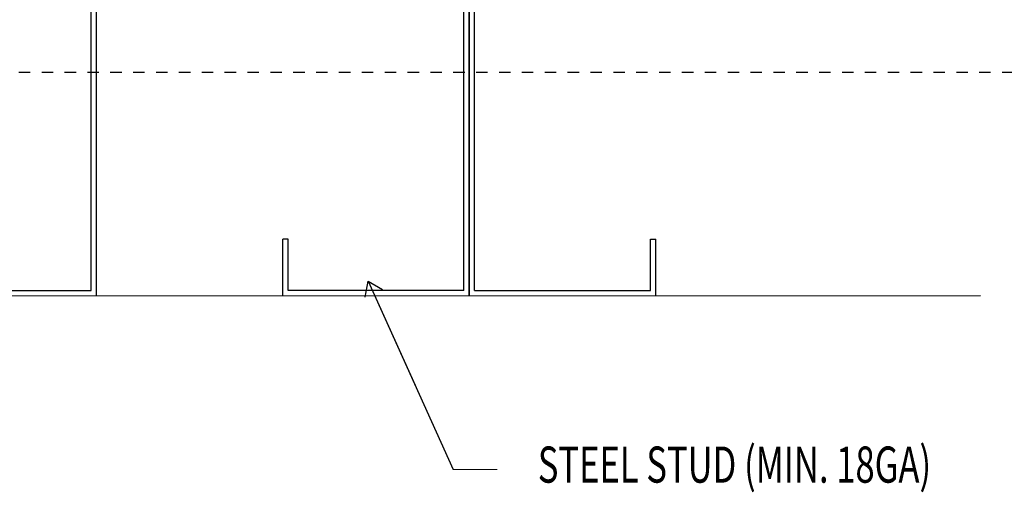
# Model space of a CAD drawing. Units: inches. Extents: x -63 to 126, y 0 to 91.
# Drawn here: x 75 to 84, y 39 to 43 of the extents above; entities that cross this region are included whole.
import ezdxf

# ---------------------------------------------------------------- set-up
doc = ezdxf.new("R2010")
doc.units = ezdxf.units.IN
doc.header["$LTSCALE"] = 0.01
doc.header["$MEASUREMENT"] = 0
doc.linetypes.add('CENTER', pattern=[50.8, 31.75, -6.35, 6.35, -6.35])
doc.linetypes.add('HIDDEN2', pattern=[0.1875, 0.125, -0.0625])
doc.layers.get('Defpoints').update_dxf_attribs({"color": 121})
for name, color, linetype in [('CERACLAD-DIMENSION', 1, 'Continuous'), ('CERACLAD-LIGHT-CONTINUOUS', 5, 'Continuous'), ('CERACLAD-TXT-NOTES', 2, 'Continuous'), ('CERACLAD-X-LIGHT-LINE-HIDDEN2', 9, 'HIDDEN2')]:
    doc.layers.add(name, color=color, linetype=linetype)
doc.styles.add('CERACLAD-NOTES', font='archquik.shx', dxfattribs={"width": 0.75})
doc.styles.add('KCADDIMSTANDARD', font='txt.shx', dxfattribs={"bigfont": 'bigfont.shx'})
doc.dimstyles.get("Standard").update_dxf_attribs({"dimtxt": 0.18, "dimasz": 0.18, "dimexe": 0.18, "dimexo": 0.0625, "dimgap": 0.09, "dimtad": 0, "dimtih": 1, "dimtoh": 1, "dimdec": 4, "dimzin": 0, "dimdsep": 46, "dimtxsty": 'Standard', "dimcen": 0.09, "dimadec": 0, "dimazin": 0, "dimtfac": 1, "dimtdec": 4, "dimtofl": 0, "dimtmove": 0, "dimatfit": 3, "dimfxl": 1, "dimtolj": 1, "dimtzin": 0, "dimarcsym": 0})

# ---------------------------------------------------------------- blocks, each defined once
blk = doc.blocks.new('_ARCHTICK')
at = {"color": 0, "linetype": 'ByBlock', "const_width": 0.15}
blk.add_lwpolyline([(-0.5, -0.5), (0.5, 0.5)], dxfattribs=at)
blk = doc.blocks.new('*D170')
at = {"layer": 'CERACLAD-DIMENSION', "linetype": 'Continuous', "lineweight": 13, "transparency": 16777216}
for p, q in [((2127.16, 1162.83), (2162.2, 1162.83)), ((2159.2, 1162.83), (2159.2, 1145.95)), ((2128.26, 1145.95), (2162.2, 1145.95)), ((2159.2, 1145.95), (2159.2, 1059.37))]:
    blk.add_line(p, q, dxfattribs=at)
at = {"layer": 'Defpoints', "color": 0, "linetype": 'Continuous', "transparency": 16777216}
for p in [(2121.16, 1162.83), (2159.2, 1162.83), (2122.26, 1145.95)]:
    blk.add_point(p, dxfattribs=at)
at = {"layer": 'CERACLAD-DIMENSION', "linetype": 'Continuous', "lineweight": 13, "transparency": 16777216, "xscale": 3, "yscale": 3, "zscale": 3}
for p, rotation in [((2159.2, 1162.83), 90), ((2159.2, 1145.95), 270)]:
    blk.add_blockref('_ARCHTICK', p, dxfattribs=dict(at, rotation=rotation))
at = {"layer": 'CERACLAD-DIMENSION', "linetype": 'Continuous', "transparency": 16777216, "insert": (2152.45, 1099.87), "char_height": 7.5, "attachment_point": 5, "rotation": 90, "style": 'KCADDIMSTANDARD'}
blk.add_mtext('\\A1;19/32"(15mm)', dxfattribs=at)
blk = doc.blocks.new('KCAD_OPEN')
at = {"color": 0, "linetype": 'Continuous', "lineweight": -2}
for q in [(-1, 0.158384), (-1, 0), (-1, -0.158384)]:
    blk.add_line((0, 0), q, dxfattribs=at)
blk = doc.blocks.new('Fill-tech-ALL-DETAILS_Wood_Ply_H')
at = {"layer": 'CERACLAD-LIGHT-CONTINUOUS'}
for p, q in [((1924.66368, 1038.41786), (1924.66368, 1126.66325)), ((1925.86977, 1037.2305), (1925.86977, 1127.86017)), ((2007.48168, 1038.41786), (2007.48168, 1126.66325)), ((2008.6514, 1037.2305), (2008.6514, 1127.86017)), ((2008.68777, 1037.2305), (2008.68777, 1127.86017)), ((2009.85749, 1038.41786), (2009.85749, 1126.66325)), ((1967.2424, 1037.2305), (1967.2424, 1049.87569)), ((1968.44849, 1049.87569), (1967.2424, 1049.87569)), ((1968.44849, 1038.41786), (1968.44849, 1049.87569)), ((2048.89068, 1049.87569), (2050.09677, 1049.87569)), ((2048.89068, 1038.41786), (2048.89068, 1049.87569)), ((2050.09677, 1037.2305), (2050.09677, 1049.87569)), ((2122.26216, 1037.2305), (1834.26595, 1037.21177)), ((1835.47204, 1038.41786), (1924.66368, 1038.41786)), ((2007.48168, 1038.41786), (1968.44849, 1038.41786)), ((2009.85749, 1038.41786), (2048.89068, 1038.41786))]:
    blk.add_line(p, q, dxfattribs=at)
at = {"layer": 'CERACLAD-TXT-NOTES', "lineweight": 5}
blk.add_lwpolyline([(2005.06019, 998.61928), (2014.88113, 998.61928)], dxfattribs=at)
at = {"layer": 'CERACLAD-X-LIGHT-LINE-HIDDEN2', "linetype": 'CENTER'}
blk.add_line((2144.81559, 1086.9504), (1779.7069, 1086.9504), dxfattribs=at)
at = {"layer": 'CERACLAD-TXT-NOTES', "style": 'CERACLAD-NOTES', "width": 0.7}
blk.add_text('STEEL STUD (MIN. 18GA)', height=8.0405822, dxfattribs=at).set_placement((2023.89009, 995.69154))
at = {"layer": 'CERACLAD-DIMENSION', "linetype": 'Continuous'}
dim = blk.add_linear_dim(base=(2159.19516, 1162.83205), p1=(2122.26216, 1145.94927), p2=(2121.15654, 1162.83205), angle=270, text='19/32"(15mm)', dimstyle='Standard', override={"dimscale": 3, "dimtxt": 2.5, "dimasz": 1, "dimexe": 1, "dimexo": 2, "dimgap": 1, "dimtad": 3, "dimtih": 0, "dimtoh": 0, "dimdec": 1, "dimzin": 8, "dimpost": '<>', "dimtxsty": 'KCADDIMSTANDARD', "dimblk1": 'ARCHTICK', "dimblk2": 'ARCHTICK', "dimsah": 1, "dimcen": 2.5, "dimclrd": 256, "dimclre": 256, "dimclrt": 256, "dimadec": 1, "dimazin": 2, "dimtfac": 0.667, "dimtdec": 1, "dimtix": 1, "dimtofl": 1, "dimatfit": 2, "dimldrblk": 'KCAD_OPEN', "dimtvp": 0.0001, "dimlwd": 13, "dimlwe": 13}, dxfattribs=at)
dim.commit()
dim.dimension.update_dxf_attribs({"geometry": '*D170', "text_midpoint": (2159.19516, 1099.86619), "dimtype": 160})
at = {"layer": 'CERACLAD-TXT-NOTES', "lineweight": 5}
blk.add_leader([(1986.23094, 1040.5272), (2005.06019, 998.61928)], dimstyle='Standard', override={"dimscale": 3, "dimasz": 1, "dimtad": 0, "dimclrd": 0, "dimldrblk": 'Open90'}, dxfattribs=at)

msp = doc.modelspace()

# ---------------------------------------------------------------- block references
at = {"layer": 'CERACLAD-DIMENSION', "color": 8, "xscale": 0.03937, "yscale": 0.03937, "zscale": 0.03937}
msp.add_blockref('Fill-tech-ALL-DETAILS_Wood_Ply_H', (0, 0), dxfattribs=at)

doc.saveas('drawing.dxf')
